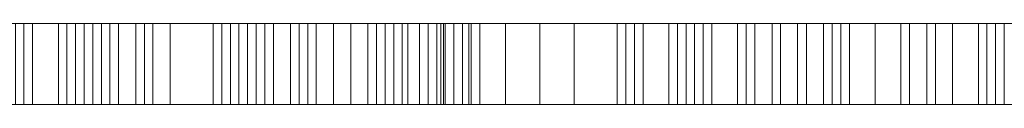
# Model space of a CAD drawing. Units: metres. Extents: x -0.164 to 0.164, y 0.185 to 0.248.
# Drawn here: x -0.095 to -0.029, y 0.242 to 0.248 of the extents above; entities that cross this region are included whole.
import ezdxf

# ---------------------------------------------------------------- set-up
doc = ezdxf.new("R2010")
doc.units = ezdxf.units.M
doc.header["$MEASUREMENT"] = 0
doc.layers.add('Calque21', color=7, linetype='Continuous')
doc.layers.add('Nouveau calque 6', color=7, linetype='Continuous')

# ---------------------------------------------------------------- blocks, each defined once
blk = doc.blocks.new('louis5dPM')
at = {"layer": 'Nouveau calque 6', "color": 202, "linetype": 'Continuous', "lineweight": 0}
for p, q in [((-0.163594, 0.247751), (0.163976, 0.247751)), ((0.163976, 0.242251), (-0.163594, 0.242251))]:
    blk.add_line(p, q, dxfattribs=at)
at = {"layer": 'Calque21', "color": 8, "linetype": 'Continuous', "lineweight": 0}
mesh = blk.add_polyface(dxfattribs=at)
corners = [(-0.103029, 0.242251, 1.622754), (-0.092551, 0.242251, 1.619261), (-0.095462, 0.242251, 1.612858), (-0.101283, 0.242251, 1.59947), (-0.097039, 0.242251, 1.599856), (-0.096626, 0.242251, 1.592485), (-0.099536, 0.242251, 1.625664), (-0.104193, 0.242251, 1.61344), (-0.097208, 0.242251, 1.611112), (-0.098372, 0.242251, 1.605291), (-0.088477, 0.242251, 1.587246), (-0.088477, 0.242251, 1.600634), (-0.087313, 0.242251, 1.628574), (-0.092551, 0.242251, 1.622754), (-0.09488, 0.242251, 1.633231), (-0.101283, 0.242251, 1.592485), (-0.091387, 0.242251, 1.616351), (-0.091387, 0.242251, 1.612858), (-0.094298, 0.242251, 1.588411), (-0.099536, 0.247751, 1.625664), (-0.09488, 0.247751, 1.633231), (-0.086731, 0.247751, 1.639634), (-0.086731, 0.242251, 1.639634), (-0.088477, 0.247751, 1.587246), (-0.094298, 0.247751, 1.588411), (-0.096626, 0.247751, 1.592485), (-0.101283, 0.247751, 1.592485), (-0.097208, 0.247751, 1.611112), (-0.098372, 0.247751, 1.605291), (-0.099775, 0.247751, 1.602485), (-0.099775, 0.242251, 1.602485), (-0.101283, 0.247751, 1.59947), (-0.097039, 0.247751, 1.599856), (-0.088477, 0.247751, 1.600634), (-0.091387, 0.242251, 1.603545), (-0.091387, 0.247751, 1.603545), (-0.090223, 0.247751, 1.605291), (-0.090223, 0.242251, 1.605291), (-0.092551, 0.247751, 1.622754), (-0.092551, 0.247751, 1.619261), (-0.091387, 0.247751, 1.616351), (-0.091387, 0.247751, 1.612858), (-0.095462, 0.247751, 1.612858), (-0.103029, 0.247751, 1.622754), (-0.104193, 0.247751, 1.61344), (-0.087313, 0.247751, 1.628574)]
mesh.append_faces([[corners[k] for k in face] for face in [(6, 19, 20, 14), (14, 20, 21, 22), (10, 23, 24, 18), (18, 24, 25, 5), (5, 25, 26, 15), (8, 27, 28, 9), (9, 28, 29, 30), (3, 31, 32, 4), (4, 32, 33, 11), (34, 35, 36, 37), (13, 38, 39, 1), (1, 39, 40, 16), (16, 40, 41, 17), (17, 41, 42, 2), (2, 42, 27, 8)]], dxfattribs={"color": 8})
mesh.append_faces([[corners[k] for k in face] for face in [(6, 1, 0), (15, 3, 5), (16, 2, 1), (19, 38, 20), (31, 25, 32)]], dxfattribs={"vtx0": -1, "vtx1": -1, "color": 8})
mesh.append_faces([[corners[k] for k in face] for face in [(0, 1, 2), (10, 5, 11), (42, 39, 43), (25, 23, 33)]], dxfattribs={"vtx0": -1, "vtx1": -1, "vtx2": -1, "color": 8})
mesh.append_faces([[corners[k] for k in face] for face in [(7, 2, 8), (7, 8, 9), (6, 13, 1), (42, 40, 39), (19, 39, 38), (25, 33, 32), (20, 38, 45)]], dxfattribs={"vtx0": -1, "vtx2": -1, "color": 8})
mesh.append_faces([[corners[k] for k in face] for face in [(18, 5, 10)]], dxfattribs={"vtx1": -1, "color": 8})
mesh.append_faces([[corners[k] for k in face] for face in [(3, 4, 5), (12, 13, 14), (6, 14, 13), (4, 11, 5), (27, 42, 44), (26, 25, 31), (28, 27, 44), (19, 43, 39)]], dxfattribs={"vtx1": -1, "vtx2": -1, "color": 8})
mesh.append_faces([[corners[k] for k in face] for face in [(16, 17, 2), (42, 41, 40), (25, 24, 23)]], dxfattribs={"vtx2": -1, "color": 8})
mesh = blk.add_polyface(dxfattribs=at)
corners = [(-0.089059, 0.242251, 1.583754), (-0.088477, 0.242251, 1.587246), (-0.082074, 0.242251, 1.586664), (-0.088477, 0.242251, 1.577351), (-0.091969, 0.242251, 1.582008), (-0.079746, 0.242251, 1.606455), (-0.088477, 0.242251, 1.600634), (-0.090223, 0.242251, 1.605291), (-0.081492, 0.242251, 1.583172), (-0.078581, 0.242251, 1.619261), (-0.086731, 0.242251, 1.618679), (-0.087313, 0.242251, 1.628574), (-0.086731, 0.242251, 1.612858), (-0.089641, 0.242251, 1.618097), (-0.081492, 0.242251, 1.612858), (-0.08091, 0.242251, 1.59947), (-0.079164, 0.242251, 1.647201), (-0.086149, 0.242251, 1.647201), (-0.089641, 0.242251, 1.653604), (-0.09488, 0.242251, 1.633231), (-0.086731, 0.242251, 1.639634), (-0.091387, 0.242251, 1.603545), (-0.090805, 0.242251, 1.607619), (-0.080328, 0.242251, 1.576769), (-0.084984, 0.242251, 1.57153), (-0.086731, 0.247751, 1.639634), (-0.086149, 0.247751, 1.647201), (-0.089641, 0.247751, 1.653604), (-0.086149, 0.247751, 1.666992), (-0.086149, 0.242251, 1.666992), (-0.084984, 0.247751, 1.57153), (-0.088477, 0.247751, 1.577351), (-0.091969, 0.247751, 1.582008), (-0.089059, 0.247751, 1.583754), (-0.088477, 0.247751, 1.587246), (-0.088477, 0.247751, 1.600634), (-0.091387, 0.247751, 1.603545), (-0.090223, 0.247751, 1.605291), (-0.090805, 0.247751, 1.607619), (-0.086731, 0.247751, 1.612858), (-0.089641, 0.247751, 1.618097), (-0.086731, 0.247751, 1.618679), (-0.087313, 0.247751, 1.628574), (-0.092551, 0.247751, 1.622754), (-0.092551, 0.242251, 1.622754), (-0.080328, 0.247751, 1.576769), (-0.079746, 0.247751, 1.606455), (-0.081492, 0.247751, 1.583172), (-0.082074, 0.247751, 1.586664), (-0.09488, 0.247751, 1.633231), (-0.078581, 0.247751, 1.619261), (-0.079164, 0.247751, 1.647201), (-0.081492, 0.247751, 1.612858), (-0.08091, 0.247751, 1.59947)]
mesh.append_faces([[corners[k] for k in face] for face in [(20, 25, 26, 17), (17, 26, 27, 18), (18, 27, 28, 29), (24, 30, 31, 3), (3, 31, 32, 4), (4, 32, 33, 0), (0, 33, 34, 1), (6, 35, 36, 21), (7, 37, 38, 22), (22, 38, 39, 12), (12, 39, 40, 13), (13, 40, 41, 10), (10, 41, 42, 11), (11, 42, 43, 44)]], dxfattribs={"color": 8})
mesh.append_faces([[corners[k] for k in face] for face in [(0, 3, 4), (12, 7, 22), (31, 33, 32)]], dxfattribs={"vtx0": -1, "color": 8})
mesh.append_faces([[corners[k] for k in face] for face in [(49, 42, 25)]], dxfattribs={"vtx0": -1, "vtx1": -1, "color": 8})
mesh.append_faces([[corners[k] for k in face] for face in [(5, 6, 7), (0, 8, 3), (12, 10, 14), (15, 1, 6), (12, 5, 7), (46, 37, 35), (41, 39, 52), (46, 39, 37), (53, 35, 34), (31, 47, 33)]], dxfattribs={"vtx0": -1, "vtx1": -1, "vtx2": -1, "color": 8})
mesh.append_faces([[corners[k] for k in face] for face in [(9, 10, 11), (16, 17, 18), (11, 19, 20), (0, 2, 8), (23, 24, 3), (48, 34, 33), (51, 27, 26)]], dxfattribs={"vtx0": -1, "vtx2": -1, "color": 8})
mesh.append_faces([[corners[k] for k in face] for face in [(21, 7, 6), (40, 39, 41)]], dxfattribs={"vtx1": -1, "color": 8})
mesh.append_faces([[corners[k] for k in face] for face in [(0, 1, 2), (31, 30, 45), (47, 48, 33), (42, 41, 50)]], dxfattribs={"vtx1": -1, "vtx2": -1, "color": 8})
mesh.append_faces([[corners[k] for k in face] for face in [(12, 13, 10), (39, 38, 37), (37, 36, 35)]], dxfattribs={"vtx2": -1, "color": 8})
mesh = blk.add_polyface(dxfattribs=at)
corners = [(-0.078581, 0.242251, 1.642544), (-0.086731, 0.242251, 1.639634), (-0.086149, 0.242251, 1.647201), (-0.079746, 0.242251, 1.579679), (-0.081492, 0.242251, 1.583172), (-0.076835, 0.242251, 1.582008), (-0.08091, 0.242251, 1.59947), (-0.079746, 0.242251, 1.606455), (-0.077999, 0.242251, 1.603545), (-0.088477, 0.242251, 1.600634), (-0.082074, 0.242251, 1.586664), (-0.088477, 0.242251, 1.587246), (-0.075671, 0.242251, 1.654768), (-0.089641, 0.242251, 1.653604), (-0.086149, 0.242251, 1.666992), (-0.079164, 0.242251, 1.647201), (-0.088477, 0.242251, 1.577351), (-0.077999, 0.242251, 1.634977), (-0.087313, 0.242251, 1.628574), (-0.080328, 0.242251, 1.576769), (-0.078581, 0.242251, 1.619261), (-0.081492, 0.242251, 1.612858), (-0.077999, 0.242251, 1.607619), (-0.086731, 0.242251, 1.612858), (-0.076253, 0.242251, 1.574441), (-0.084984, 0.242251, 1.57153), (-0.086731, 0.242251, 1.618679), (-0.08091, 0.242251, 1.673395), (-0.075089, 0.242251, 1.665246), (-0.086149, 0.247751, 1.666992), (-0.08091, 0.247751, 1.673395), (-0.076835, 0.242251, 1.568038), (-0.076835, 0.247751, 1.568038), (-0.084984, 0.247751, 1.57153), (-0.081492, 0.247751, 1.612858), (-0.077999, 0.247751, 1.607619), (-0.077999, 0.247751, 1.603545), (-0.08091, 0.247751, 1.59947), (-0.076835, 0.242251, 1.586664), (-0.076835, 0.247751, 1.586664), (-0.082074, 0.247751, 1.586664), (-0.081492, 0.247751, 1.583172), (-0.079746, 0.247751, 1.579679), (-0.080328, 0.247751, 1.576769), (-0.089641, 0.247751, 1.653604), (-0.075671, 0.247751, 1.654768), (-0.088477, 0.247751, 1.587246), (-0.088477, 0.247751, 1.577351), (-0.087313, 0.247751, 1.628574), (-0.078581, 0.247751, 1.619261), (-0.077999, 0.247751, 1.634977), (-0.078581, 0.247751, 1.642544), (-0.086731, 0.247751, 1.639634), (-0.075089, 0.247751, 1.665246), (-0.079746, 0.247751, 1.606455), (-0.088477, 0.247751, 1.600634), (-0.086149, 0.247751, 1.647201), (-0.086731, 0.247751, 1.618679), (-0.079164, 0.247751, 1.647201), (-0.086731, 0.247751, 1.612858), (-0.076253, 0.247751, 1.574441), (-0.076835, 0.247751, 1.582008)]
mesh.append_faces([[corners[k] for k in face] for face in [(14, 29, 30, 27), (31, 32, 33, 25), (21, 34, 35, 22), (8, 36, 37, 6), (38, 39, 40, 10), (10, 40, 41, 4), (3, 42, 43, 19)]], dxfattribs={"color": 8})
mesh.append_faces([[corners[k] for k in face] for face in [(3, 4, 5), (6, 7, 8)]], dxfattribs={"vtx0": -1, "color": 8})
mesh.append_faces([[corners[k] for k in face] for face in [(0, 2, 15), (44, 45, 29), (58, 56, 51), (43, 33, 60)]], dxfattribs={"vtx0": -1, "vtx1": -1, "color": 8})
mesh.append_faces([[corners[k] for k in face] for face in [(6, 9, 7), (6, 10, 11), (3, 16, 4), (0, 17, 1), (18, 1, 17), (23, 21, 7), (20, 21, 26), (37, 46, 40), (47, 42, 41), (51, 52, 50), (37, 54, 55), (48, 50, 52), (57, 34, 49), (54, 34, 59)]], dxfattribs={"vtx0": -1, "vtx1": -1, "vtx2": -1, "color": 8})
mesh.append_faces([[corners[k] for k in face] for face in [(0, 1, 2), (12, 13, 14), (48, 49, 50), (47, 43, 42)]], dxfattribs={"vtx0": -1, "vtx2": -1, "color": 8})
mesh.append_faces([[corners[k] for k in face] for face in [(27, 28, 14), (61, 41, 42)]], dxfattribs={"vtx1": -1, "color": 8})
mesh.append_faces([[corners[k] for k in face] for face in [(12, 15, 13), (3, 19, 16), (17, 20, 18), (19, 24, 25), (56, 52, 51), (58, 45, 44)]], dxfattribs={"vtx1": -1, "vtx2": -1, "color": 8})
mesh.append_faces([[corners[k] for k in face] for face in [(21, 22, 7), (53, 30, 29), (37, 36, 54), (54, 35, 34)]], dxfattribs={"vtx2": -1, "color": 8})
mesh = blk.add_polyface(dxfattribs=at)
corners = [(-0.082074, 0.242251, 1.586664), (-0.073925, 0.242251, 1.590739), (-0.076835, 0.242251, 1.586664), (-0.068104, 0.242251, 1.630903), (-0.071014, 0.242251, 1.629739), (-0.071014, 0.242251, 1.632649), (-0.075671, 0.242251, 1.654768), (-0.086149, 0.242251, 1.666992), (-0.075089, 0.242251, 1.665246), (-0.06694, 0.242251, 1.635559), (-0.077999, 0.242251, 1.634977), (-0.072761, 0.242251, 1.644291), (-0.08091, 0.242251, 1.59947), (-0.070432, 0.242251, 1.569784), (-0.076253, 0.242251, 1.574441), (-0.071596, 0.242251, 1.578515), (-0.078581, 0.242251, 1.619261), (-0.075089, 0.242251, 1.617515), (-0.081492, 0.242251, 1.612858), (-0.078581, 0.242251, 1.642544), (-0.076835, 0.242251, 1.568038), (-0.06985, 0.242251, 1.59947), (-0.069268, 0.242251, 1.591321), (-0.084984, 0.242251, 1.57153), (-0.08091, 0.242251, 1.673395), (-0.08091, 0.247751, 1.673395), (-0.075089, 0.247751, 1.665246), (-0.075671, 0.247751, 1.654768), (-0.079164, 0.247751, 1.647201), (-0.079164, 0.242251, 1.647201), (-0.078581, 0.247751, 1.642544), (-0.072761, 0.247751, 1.644291), (-0.070432, 0.247751, 1.569784), (-0.076835, 0.247751, 1.568038), (-0.077999, 0.247751, 1.634977), (-0.078581, 0.247751, 1.619261), (-0.075089, 0.247751, 1.617515), (-0.081492, 0.247751, 1.612858), (-0.077999, 0.242251, 1.607619), (-0.077999, 0.247751, 1.607619), (-0.079746, 0.247751, 1.606455), (-0.079746, 0.242251, 1.606455), (-0.077999, 0.247751, 1.603545), (-0.077999, 0.242251, 1.603545), (-0.08091, 0.247751, 1.59947), (-0.06985, 0.247751, 1.59947), (-0.071014, 0.247751, 1.629739), (-0.071014, 0.247751, 1.632649), (-0.06694, 0.247751, 1.635559), (-0.069268, 0.247751, 1.591321), (-0.073925, 0.247751, 1.590739), (-0.076835, 0.247751, 1.586664), (-0.081492, 0.242251, 1.583172), (-0.081492, 0.247751, 1.583172), (-0.076835, 0.247751, 1.582008), (-0.076835, 0.242251, 1.582008), (-0.079746, 0.247751, 1.579679), (-0.079746, 0.242251, 1.579679), (-0.080328, 0.242251, 1.576769), (-0.080328, 0.247751, 1.576769), (-0.076253, 0.247751, 1.574441), (-0.071596, 0.247751, 1.578515), (-0.068892, 0.247751, 1.582234), (-0.068892, 0.242251, 1.582234), (-0.082074, 0.247751, 1.586664), (-0.086149, 0.247751, 1.666992), (-0.084984, 0.247751, 1.57153)]
mesh.append_faces([[corners[k] for k in face] for face in [(24, 25, 26, 8), (8, 26, 27, 6), (6, 27, 28, 29), (29, 28, 30, 19), (19, 30, 31, 11), (13, 32, 33, 20), (10, 34, 35, 16), (16, 35, 36, 17), (17, 36, 37, 18), (38, 39, 40, 41), (41, 40, 42, 43), (12, 44, 45, 21), (4, 46, 47, 5), (9, 48, 34, 10), (22, 49, 50, 1), (1, 50, 51, 2), (52, 53, 54, 55), (55, 54, 56, 57), (58, 59, 60, 14), (14, 60, 61, 15), (15, 61, 62, 63)]], dxfattribs={"color": 8})
mesh.append_faces([[corners[k] for k in face] for face in [(0, 1, 2)]], dxfattribs={"vtx0": -1, "color": 8})
mesh.append_faces([[corners[k] for k in face] for face in [(6, 7, 8), (23, 14, 20), (26, 65, 27), (32, 60, 33), (33, 60, 66)]], dxfattribs={"vtx0": -1, "vtx1": -1, "color": 8})
mesh.append_faces([[corners[k] for k in face] for face in [(12, 1, 0), (44, 64, 50)]], dxfattribs={"vtx0": -1, "vtx1": -1, "vtx2": -1, "color": 8})
mesh.append_faces([[corners[k] for k in face] for face in [(13, 14, 15), (21, 22, 1), (32, 61, 60), (31, 34, 48)]], dxfattribs={"vtx0": -1, "vtx2": -1, "color": 8})
mesh.append_faces([[corners[k] for k in face] for face in [(51, 50, 64)]], dxfattribs={"vtx1": -1, "color": 8})
mesh.append_faces([[corners[k] for k in face] for face in [(9, 10, 11), (19, 11, 10), (13, 20, 14), (12, 21, 1), (45, 44, 50), (31, 30, 34), (50, 49, 45)]], dxfattribs={"vtx1": -1, "vtx2": -1, "color": 8})
mesh.append_faces([[corners[k] for k in face] for face in [(3, 4, 5), (16, 17, 18), (37, 36, 35)]], dxfattribs={"vtx2": -1, "color": 8})
mesh = blk.add_polyface(dxfattribs=at)
corners = [(-0.06694, 0.242251, 1.635559), (-0.065776, 0.242251, 1.642544), (-0.062283, 0.242251, 1.641962), (-0.067522, 0.242251, 1.646037), (-0.065194, 0.242251, 1.649529), (-0.062283, 0.242251, 1.646037), (-0.06985, 0.242251, 1.59947), (-0.066358, 0.242251, 1.592485), (-0.069268, 0.242251, 1.591321), (-0.066661, 0.242251, 1.588541), (-0.059955, 0.242251, 1.587246), (-0.06694, 0.242251, 1.584918), (-0.068892, 0.242251, 1.582234), (-0.064611, 0.242251, 1.574441), (-0.057626, 0.242251, 1.598306), (-0.065194, 0.242251, 1.630321), (-0.068104, 0.242251, 1.630903), (-0.071014, 0.242251, 1.632649), (-0.070432, 0.242251, 1.569784), (-0.071596, 0.242251, 1.578515), (-0.072761, 0.242251, 1.644291), (-0.06985, 0.242251, 1.604709), (-0.072761, 0.247751, 1.644291), (-0.065776, 0.247751, 1.642544), (-0.067522, 0.247751, 1.646037), (-0.065194, 0.247751, 1.649529), (-0.064611, 0.247751, 1.574441), (-0.070432, 0.247751, 1.569784), (-0.06985, 0.247751, 1.59947), (-0.06985, 0.247751, 1.604709), (-0.066483, 0.247751, 1.612404), (-0.066483, 0.242251, 1.612404), (-0.064604, 0.247751, 1.619882), (-0.064604, 0.242251, 1.619882), (-0.064029, 0.242251, 1.622754), (-0.064029, 0.247751, 1.622754), (-0.064753, 0.247751, 1.627458), (-0.064753, 0.242251, 1.627458), (-0.065194, 0.247751, 1.630321), (-0.068104, 0.247751, 1.630903), (-0.071014, 0.247751, 1.629739), (-0.071014, 0.242251, 1.629739), (-0.071014, 0.247751, 1.632649), (-0.06694, 0.247751, 1.635559), (-0.068892, 0.247751, 1.582234), (-0.06694, 0.247751, 1.584918), (-0.066661, 0.247751, 1.588541), (-0.066358, 0.247751, 1.592485), (-0.069268, 0.247751, 1.591321), (-0.071596, 0.247751, 1.578515), (-0.057626, 0.247751, 1.598306), (-0.062283, 0.247751, 1.646037), (-0.062283, 0.247751, 1.641962), (-0.059955, 0.247751, 1.587246)]
mesh.append_faces([[corners[k] for k in face] for face in [(20, 22, 23, 1), (1, 23, 24, 3), (3, 24, 25, 4), (13, 26, 27, 18), (6, 28, 29, 21), (21, 29, 30, 31), (31, 30, 32, 33), (34, 35, 36, 37), (37, 36, 38, 15), (15, 38, 39, 16), (16, 39, 40, 41), (17, 42, 43, 0), (12, 44, 45, 11), (11, 45, 46, 9), (9, 46, 47, 7), (7, 47, 48, 8)]], dxfattribs={"color": 8})
mesh.append_faces([[corners[k] for k in face] for face in [(24, 51, 25)]], dxfattribs={"vtx0": -1, "color": 8})
mesh.append_faces([[corners[k] for k in face] for face in [(9, 10, 11), (18, 19, 13), (12, 13, 19), (21, 14, 6), (22, 43, 23), (47, 28, 48)]], dxfattribs={"vtx0": -1, "vtx1": -1, "color": 8})
mesh.append_faces([[corners[k] for k in face] for face in [(0, 1, 2), (6, 14, 7), (47, 50, 28), (52, 23, 43)]], dxfattribs={"vtx0": -1, "vtx1": -1, "vtx2": -1, "color": 8})
mesh.append_faces([[corners[k] for k in face] for face in [(6, 7, 8), (0, 15, 16), (0, 20, 1), (5, 1, 3), (26, 45, 44), (26, 44, 49), (43, 39, 38), (53, 46, 45)]], dxfattribs={"vtx0": -1, "vtx2": -1, "color": 8})
mesh.append_faces([[corners[k] for k in face] for face in [(40, 39, 42)]], dxfattribs={"vtx1": -1, "color": 8})
mesh.append_faces([[corners[k] for k in face] for face in [(12, 11, 13), (17, 0, 16), (27, 26, 49), (43, 42, 39), (29, 28, 50), (24, 23, 51)]], dxfattribs={"vtx1": -1, "vtx2": -1, "color": 8})
mesh.append_faces([[corners[k] for k in face] for face in [(3, 4, 5)]], dxfattribs={"vtx2": -1, "color": 8})
mesh = blk.add_polyface(dxfattribs=at)
corners = [(-0.053552, 0.242251, 1.637888), (-0.048313, 0.242251, 1.630903), (-0.064753, 0.242251, 1.627458), (-0.059955, 0.242251, 1.587246), (-0.064611, 0.242251, 1.574441), (-0.06694, 0.242251, 1.584918), (-0.06694, 0.242251, 1.635559), (-0.062283, 0.242251, 1.641962), (-0.06985, 0.242251, 1.604709), (-0.066483, 0.242251, 1.612404), (-0.053552, 0.242251, 1.603545), (-0.065194, 0.242251, 1.630321), (-0.066661, 0.242251, 1.588541), (-0.066358, 0.242251, 1.592485), (-0.05297, 0.242251, 1.619843), (-0.054716, 0.242251, 1.598306), (-0.057626, 0.242251, 1.598306), (-0.057626, 0.242251, 1.594231), (-0.062283, 0.242251, 1.646037), (-0.065776, 0.242251, 1.642544), (-0.064029, 0.242251, 1.622754), (-0.048895, 0.242251, 1.588993), (-0.064604, 0.242251, 1.619882), (-0.065194, 0.242251, 1.649529), (-0.065194, 0.247751, 1.649529), (-0.062283, 0.247751, 1.646037), (-0.062283, 0.247751, 1.641962), (-0.053552, 0.247751, 1.637888), (-0.054134, 0.242251, 1.583172), (-0.054134, 0.247751, 1.583172), (-0.059955, 0.247751, 1.587246), (-0.064611, 0.247751, 1.574441), (-0.064604, 0.247751, 1.619882), (-0.064029, 0.247751, 1.622754), (-0.054716, 0.247751, 1.598306), (-0.057626, 0.247751, 1.598306), (-0.057626, 0.247751, 1.594231), (-0.053552, 0.247751, 1.595396), (-0.053552, 0.242251, 1.595396), (-0.06985, 0.247751, 1.604709), (-0.053552, 0.247751, 1.603545), (-0.066483, 0.247751, 1.612404), (-0.064753, 0.247751, 1.627458), (-0.048313, 0.247751, 1.630903), (-0.05297, 0.247751, 1.619843), (-0.066358, 0.247751, 1.592485), (-0.06694, 0.247751, 1.635559), (-0.065194, 0.247751, 1.630321), (-0.065776, 0.247751, 1.642544), (-0.048895, 0.247751, 1.588993), (-0.066661, 0.247751, 1.588541), (-0.06694, 0.247751, 1.584918)]
mesh.append_faces([[corners[k] for k in face] for face in [(23, 24, 25, 18), (18, 25, 26, 7), (7, 26, 27, 0), (28, 29, 30, 3), (3, 30, 31, 4), (22, 32, 33, 20), (15, 34, 35, 16), (16, 35, 36, 17), (17, 36, 37, 38)]], dxfattribs={"color": 8})
mesh.append_faces([[corners[k] for k in face] for face in [(2, 14, 20), (39, 40, 41), (27, 42, 43), (32, 44, 33), (26, 46, 27)]], dxfattribs={"vtx0": -1, "vtx1": -1, "color": 8})
mesh.append_faces([[corners[k] for k in face] for face in [(6, 0, 11), (3, 13, 17), (1, 14, 2), (3, 17, 21), (8, 10, 16), (30, 36, 45), (46, 47, 27), (30, 49, 36), (39, 35, 40), (44, 43, 42)]], dxfattribs={"vtx0": -1, "vtx1": -1, "vtx2": -1, "color": 8})
mesh.append_faces([[corners[k] for k in face] for face in [(6, 7, 0), (0, 2, 11), (44, 42, 33), (30, 45, 50), (27, 47, 42)]], dxfattribs={"vtx0": -1, "vtx2": -1, "color": 8})
mesh.append_faces([[corners[k] for k in face] for face in [(0, 1, 2), (3, 4, 5), (8, 9, 10), (12, 13, 3), (14, 10, 9), (18, 7, 19), (16, 17, 13), (9, 22, 14), (22, 20, 14), (26, 25, 48), (31, 30, 51), (40, 44, 41), (36, 35, 45), (32, 41, 44)]], dxfattribs={"vtx1": -1, "vtx2": -1, "color": 8})
mesh.append_faces([[corners[k] for k in face] for face in [(10, 15, 16)]], dxfattribs={"vtx2": -1, "color": 8})
mesh = blk.add_polyface(dxfattribs=at)
corners = [(-0.051224, 0.242251, 1.604127), (-0.051224, 0.242251, 1.607037), (-0.048313, 0.242251, 1.608202), (-0.049477, 0.242251, 1.601799), (-0.040746, 0.242251, 1.588411), (-0.050641, 0.242251, 1.594231), (-0.054134, 0.242251, 1.583172), (-0.048895, 0.242251, 1.588993), (-0.049477, 0.242251, 1.583754), (-0.042509, 0.242251, 1.617122), (-0.050059, 0.242251, 1.61344), (-0.05297, 0.242251, 1.619843), (-0.043656, 0.242251, 1.622171), (-0.048313, 0.242251, 1.630903), (-0.046567, 0.242251, 1.579679), (-0.048895, 0.242251, 1.579679), (-0.057626, 0.242251, 1.594231), (-0.053552, 0.242251, 1.595396), (-0.045985, 0.242251, 1.584336), (-0.059955, 0.242251, 1.587246), (-0.053552, 0.242251, 1.637888), (-0.053552, 0.247751, 1.637888), (-0.048313, 0.247751, 1.630903), (-0.045403, 0.242251, 1.721257), (-0.045403, 0.247751, 1.721257), (-0.048313, 0.247751, 1.726496), (-0.048313, 0.242251, 1.726496), (-0.045985, 0.247751, 1.733481), (-0.045985, 0.242251, 1.733481), (-0.048895, 0.247751, 1.588993), (-0.045985, 0.247751, 1.584336), (-0.046567, 0.247751, 1.579679), (-0.048895, 0.247751, 1.579679), (-0.049477, 0.247751, 1.583754), (-0.054134, 0.247751, 1.583172), (-0.05297, 0.247751, 1.619843), (-0.053552, 0.247751, 1.603545), (-0.053552, 0.242251, 1.603545), (-0.054716, 0.247751, 1.598306), (-0.054716, 0.242251, 1.598306), (-0.053552, 0.247751, 1.595396), (-0.050641, 0.247751, 1.594231), (-0.049477, 0.247751, 1.601799), (-0.051224, 0.247751, 1.604127), (-0.051224, 0.247751, 1.607037), (-0.048313, 0.247751, 1.608202), (-0.050059, 0.247751, 1.61344), (-0.043656, 0.247751, 1.622171), (-0.042509, 0.247751, 1.617122), (-0.057626, 0.247751, 1.594231), (-0.040746, 0.247751, 1.588411), (-0.057626, 0.247751, 1.598306), (-0.059955, 0.247751, 1.587246)]
mesh.append_faces([[corners[k] for k in face] for face in [(20, 21, 22, 13), (23, 24, 25, 26), (26, 25, 27, 28), (7, 29, 30, 18), (14, 31, 32, 15), (15, 32, 33, 8), (8, 33, 34, 6), (11, 35, 36, 37), (37, 36, 38, 39), (17, 40, 41, 5), (5, 41, 42, 3), (3, 42, 43, 0), (0, 43, 44, 1), (1, 44, 45, 2), (2, 45, 46, 10), (10, 46, 35, 11)]], dxfattribs={"color": 8})
mesh.append_faces([[corners[k] for k in face] for face in [(8, 14, 15), (43, 45, 44), (31, 33, 32)]], dxfattribs={"vtx0": -1, "color": 8})
mesh.append_faces([[corners[k] for k in face] for face in [(3, 4, 5), (6, 7, 8), (19, 7, 6), (30, 33, 31), (42, 45, 43), (46, 48, 35), (40, 29, 41), (49, 29, 40)]], dxfattribs={"vtx0": -1, "vtx1": -1, "color": 8})
mesh.append_faces([[corners[k] for k in face] for face in [(12, 11, 13), (47, 22, 35)]], dxfattribs={"vtx0": -1, "vtx1": -1, "vtx2": -1, "color": 8})
mesh.append_faces([[corners[k] for k in face] for face in [(9, 10, 11), (29, 34, 33), (41, 29, 50)]], dxfattribs={"vtx0": -1, "vtx2": -1, "color": 8})
mesh.append_faces([[corners[k] for k in face] for face in [(38, 36, 51)]], dxfattribs={"vtx1": -1, "color": 8})
mesh.append_faces([[corners[k] for k in face] for face in [(16, 17, 7), (18, 14, 8), (7, 18, 8), (3, 0, 2), (17, 5, 7), (4, 7, 5), (42, 41, 50), (52, 34, 29), (30, 29, 33)]], dxfattribs={"vtx1": -1, "vtx2": -1, "color": 8})
mesh.append_faces([[corners[k] for k in face] for face in [(0, 1, 2)]], dxfattribs={"vtx2": -1, "color": 8})
mesh = blk.add_polyface(dxfattribs=at)
corners = [(-0.044239, 0.242251, 1.717721), (-0.045403, 0.242251, 1.721257), (-0.029104, 0.242251, 1.735227), (-0.042509, 0.242251, 1.617122), (-0.05297, 0.242251, 1.619843), (-0.043656, 0.242251, 1.622171), (-0.040746, 0.242251, 1.609366), (-0.035507, 0.242251, 1.609948), (-0.040746, 0.242251, 1.588411), (-0.039, 0.242251, 1.620425), (-0.04191, 0.242251, 1.623918), (-0.037254, 0.242251, 1.626828), (-0.04191, 0.242251, 1.736973), (-0.04191, 0.242251, 1.630903), (-0.048313, 0.242251, 1.630903), (-0.045985, 0.242251, 1.733481), (-0.050059, 0.242251, 1.61344), (-0.049477, 0.242251, 1.601799), (-0.048313, 0.242251, 1.726496), (-0.048313, 0.242251, 1.608202), (-0.039582, 0.242251, 1.582008), (-0.034925, 0.242251, 1.575605), (-0.040164, 0.242251, 1.577933), (-0.048313, 0.247751, 1.630903), (-0.04191, 0.247751, 1.630903), (-0.037254, 0.247751, 1.626828), (-0.044239, 0.247751, 1.717721), (-0.045403, 0.247751, 1.721257), (-0.045985, 0.247751, 1.733481), (-0.04191, 0.247751, 1.736973), (-0.040164, 0.247751, 1.577933), (-0.039582, 0.247751, 1.582008), (-0.040746, 0.247751, 1.588411), (-0.048895, 0.247751, 1.588993), (-0.048895, 0.242251, 1.588993), (-0.045985, 0.242251, 1.584336), (-0.045985, 0.247751, 1.584336), (-0.046567, 0.247751, 1.579679), (-0.046567, 0.242251, 1.579679), (-0.042509, 0.247751, 1.617122), (-0.040746, 0.247751, 1.609366), (-0.035507, 0.247751, 1.609948), (-0.037254, 0.242251, 1.614604), (-0.037254, 0.247751, 1.614604), (-0.039, 0.247751, 1.620425), (-0.04191, 0.247751, 1.623918), (-0.043656, 0.247751, 1.622171), (-0.049477, 0.247751, 1.601799), (-0.029104, 0.247751, 1.735227), (-0.034925, 0.247751, 1.575605), (-0.048313, 0.247751, 1.726496), (-0.050059, 0.247751, 1.61344), (-0.048313, 0.247751, 1.608202), (-0.05297, 0.247751, 1.619843)]
mesh.append_faces([[corners[k] for k in face] for face in [(14, 23, 24, 13), (13, 24, 25, 11), (0, 26, 27, 1), (15, 28, 29, 12), (22, 30, 31, 20), (20, 31, 32, 8), (8, 32, 33, 34), (35, 36, 37, 38), (3, 39, 40, 6), (6, 40, 41, 7), (42, 43, 44, 9), (9, 44, 45, 10), (10, 45, 46, 5), (5, 46, 39, 3)]], dxfattribs={"color": 8})
mesh.append_faces([[corners[k] for k in face] for face in [(15, 1, 18), (20, 21, 22), (27, 28, 50)]], dxfattribs={"vtx0": -1, "color": 8})
mesh.append_faces([[corners[k] for k in face] for face in [(3, 4, 5), (13, 10, 14), (12, 1, 15), (5, 14, 10), (46, 53, 39), (40, 32, 41)]], dxfattribs={"vtx0": -1, "vtx1": -1, "color": 8})
mesh.append_faces([[corners[k] for k in face] for face in [(17, 6, 8), (17, 19, 6), (47, 32, 40), (47, 40, 52)]], dxfattribs={"vtx0": -1, "vtx1": -1, "vtx2": -1, "color": 8})
mesh.append_faces([[corners[k] for k in face] for face in [(27, 29, 28), (27, 48, 29), (25, 45, 44), (51, 40, 39)]], dxfattribs={"vtx0": -1, "vtx2": -1, "color": 8})
mesh.append_faces([[corners[k] for k in face] for face in [(30, 49, 31)]], dxfattribs={"vtx1": -1, "color": 8})
mesh.append_faces([[corners[k] for k in face] for face in [(0, 1, 2), (6, 7, 8), (9, 10, 11), (12, 2, 1), (3, 6, 16), (19, 16, 6), (13, 11, 10), (25, 24, 45), (51, 52, 40), (24, 23, 45), (27, 26, 48), (46, 45, 23)]], dxfattribs={"vtx1": -1, "vtx2": -1, "color": 8})
mesh = blk.add_polyface(dxfattribs=at)
corners = [(-0.039582, 0.242251, 1.582008), (-0.040746, 0.242251, 1.588411), (-0.017463, 0.242251, 1.575023), (-0.035507, 0.242251, 1.609948), (-0.033761, 0.242251, 1.620425), (-0.020955, 0.242251, 1.634977), (-0.028522, 0.242251, 1.690857), (-0.030269, 0.242251, 1.682708), (-0.030269, 0.242251, 1.687365), (-0.029104, 0.242251, 1.628574), (-0.044239, 0.242251, 1.717721), (-0.029104, 0.242251, 1.735227), (-0.029686, 0.242251, 1.70899), (-0.034925, 0.242251, 1.575605), (-0.033179, 0.242251, 1.625082), (-0.037254, 0.242251, 1.614604), (-0.039, 0.242251, 1.620425), (-0.028522, 0.242251, 1.694932), (-0.024448, 0.242251, 1.696678), (-0.037254, 0.242251, 1.626828), (-0.02503, 0.242251, 1.704289), (-0.024448, 0.242251, 1.57153), (-0.032015, 0.242251, 1.572694), (-0.037254, 0.247751, 1.626828), (-0.033761, 0.247751, 1.620425), (-0.033179, 0.247751, 1.625082), (-0.029104, 0.247751, 1.628574), (-0.027358, 0.242251, 1.673977), (-0.027358, 0.247751, 1.673977), (-0.030269, 0.247751, 1.682708), (-0.030269, 0.247751, 1.687365), (-0.028522, 0.247751, 1.690857), (-0.028522, 0.247751, 1.694932), (-0.02503, 0.247751, 1.704289), (-0.029686, 0.247751, 1.70899), (-0.044239, 0.247751, 1.717721), (-0.04191, 0.242251, 1.736973), (-0.04191, 0.247751, 1.736973), (-0.029104, 0.247751, 1.735227), (-0.027358, 0.247751, 1.739302), (-0.027358, 0.242251, 1.739302), (-0.024448, 0.247751, 1.57153), (-0.032015, 0.247751, 1.572694), (-0.034925, 0.247751, 1.575605), (-0.040164, 0.247751, 1.577933), (-0.040164, 0.242251, 1.577933), (-0.035507, 0.247751, 1.609948), (-0.037254, 0.247751, 1.614604), (-0.039, 0.247751, 1.620425), (-0.039582, 0.247751, 1.582008), (-0.017463, 0.247751, 1.575023), (-0.024448, 0.247751, 1.696678), (-0.040746, 0.247751, 1.588411), (-0.020955, 0.247751, 1.634977)]
mesh.append_faces([[corners[k] for k in face] for face in [(19, 23, 24, 4), (4, 24, 25, 14), (14, 25, 26, 9), (27, 28, 29, 7), (7, 29, 30, 8), (8, 30, 31, 6), (6, 31, 32, 17), (20, 33, 34, 12), (12, 34, 35, 10), (36, 37, 38, 11), (11, 38, 39, 40), (21, 41, 42, 22), (22, 42, 43, 13), (13, 43, 44, 45), (3, 46, 47, 15)]], dxfattribs={"color": 8})
mesh.append_faces([[corners[k] for k in face] for face in [(6, 7, 8), (9, 4, 14), (13, 21, 22)]], dxfattribs={"vtx0": -1, "color": 8})
mesh.append_faces([[corners[k] for k in face] for face in [(10, 11, 12), (34, 38, 35), (49, 50, 52), (26, 24, 53), (47, 24, 48)]], dxfattribs={"vtx0": -1, "vtx1": -1, "color": 8})
mesh.append_faces([[corners[k] for k in face] for face in [(3, 4, 5), (3, 2, 1), (0, 2, 13), (49, 43, 50), (24, 46, 53), (50, 46, 52)]], dxfattribs={"vtx0": -1, "vtx1": -1, "vtx2": -1, "color": 8})
mesh.append_faces([[corners[k] for k in face] for face in [(16, 19, 4)]], dxfattribs={"vtx0": -1, "vtx2": -1, "color": 8})
mesh.append_faces([[corners[k] for k in face] for face in [(17, 18, 6), (30, 29, 31)]], dxfattribs={"vtx1": -1, "color": 8})
mesh.append_faces([[corners[k] for k in face] for face in [(0, 1, 2), (9, 5, 4), (15, 16, 4), (3, 15, 4), (20, 12, 11), (24, 23, 48), (47, 46, 24), (34, 33, 38)]], dxfattribs={"vtx1": -1, "vtx2": -1, "color": 8})
mesh.append_faces([[corners[k] for k in face] for face in [(26, 25, 24), (43, 42, 41), (51, 32, 31)]], dxfattribs={"vtx2": -1, "color": 8})
mesh = blk.add_polyface(dxfattribs=at)
corners = [(-0.023866, 0.242251, 1.559306), (-0.023866, 0.242251, 1.551157), (-0.025612, 0.242251, 1.555232), (-0.017463, 0.242251, 1.668738), (-0.030269, 0.242251, 1.682708), (-0.028522, 0.242251, 1.690857), (-0.018627, 0.242251, 1.745705), (-0.029104, 0.242251, 1.735227), (-0.023866, 0.242251, 1.742212), (-0.021537, 0.242251, 1.646619), (-0.019209, 0.242251, 1.650111), (-0.020373, 0.242251, 1.64138), (-0.027358, 0.242251, 1.739302), (-0.024448, 0.242251, 1.696678), (-0.034925, 0.242251, 1.575605), (-0.017463, 0.242251, 1.575023), (-0.024448, 0.242251, 1.57153), (-0.023284, 0.242251, 1.670484), (-0.01106, 0.242251, 1.748033), (-0.02503, 0.242251, 1.704289), (-0.035507, 0.242251, 1.609948), (-0.020955, 0.242251, 1.634977), (-0.027358, 0.242251, 1.673977), (-0.019791, 0.242251, 1.562217), (-0.017463, 0.242251, 1.545918), (-0.029104, 0.242251, 1.628574), (-0.029104, 0.247751, 1.628574), (-0.020955, 0.247751, 1.634977), (-0.020373, 0.247751, 1.64138), (-0.021537, 0.247751, 1.646619), (-0.019209, 0.247751, 1.650111), (-0.017463, 0.247751, 1.668738), (-0.023284, 0.247751, 1.670484), (-0.027358, 0.247751, 1.673977), (-0.028522, 0.242251, 1.694932), (-0.028522, 0.247751, 1.694932), (-0.024448, 0.247751, 1.696678), (-0.02503, 0.247751, 1.704289), (-0.027358, 0.247751, 1.739302), (-0.023866, 0.247751, 1.742212), (-0.018627, 0.247751, 1.745705), (-0.017463, 0.247751, 1.545918), (-0.023866, 0.247751, 1.551157), (-0.025612, 0.247751, 1.555232), (-0.023866, 0.247751, 1.559306), (-0.019791, 0.247751, 1.562217), (-0.019791, 0.247751, 1.565709), (-0.019791, 0.242251, 1.565709), (-0.017463, 0.247751, 1.575023), (-0.024448, 0.247751, 1.57153), (-0.030269, 0.247751, 1.682708), (-0.028522, 0.247751, 1.690857), (-0.029104, 0.247751, 1.735227), (-0.035507, 0.247751, 1.609948), (-0.01106, 0.247751, 1.748033), (-0.034925, 0.247751, 1.575605)]
mesh.append_faces([[corners[k] for k in face] for face in [(25, 26, 27, 21), (21, 27, 28, 11), (11, 28, 29, 9), (9, 29, 30, 10), (3, 31, 32, 17), (17, 32, 33, 22), (34, 35, 36, 13), (13, 36, 37, 19), (12, 38, 39, 8), (8, 39, 40, 6), (24, 41, 42, 1), (1, 42, 43, 2), (2, 43, 44, 0), (0, 44, 45, 23), (23, 45, 46, 47), (15, 48, 49, 16)]], dxfattribs={"color": 8})
mesh.append_faces([[corners[k] for k in face] for face in [(0, 1, 2), (32, 50, 33), (28, 30, 29)]], dxfattribs={"vtx0": -1, "color": 8})
mesh.append_faces([[corners[k] for k in face] for face in [(6, 7, 8), (17, 4, 3), (18, 7, 6), (44, 42, 45), (41, 45, 42), (39, 52, 40)]], dxfattribs={"vtx0": -1, "vtx1": -1, "color": 8})
mesh.append_faces([[corners[k] for k in face] for face in [(3, 4, 5), (3, 5, 13), (18, 19, 7), (20, 21, 15), (50, 31, 51), (48, 27, 53), (54, 52, 37), (31, 36, 51)]], dxfattribs={"vtx0": -1, "vtx1": -1, "vtx2": -1, "color": 8})
mesh.append_faces([[corners[k] for k in face] for face in [(14, 15, 16), (55, 49, 48)]], dxfattribs={"vtx0": -1, "vtx2": -1, "color": 8})
mesh.append_faces([[corners[k] for k in face] for face in [(9, 10, 11), (12, 8, 7)]], dxfattribs={"vtx1": -1, "color": 8})
mesh.append_faces([[corners[k] for k in face] for face in [(0, 23, 1), (24, 1, 23), (54, 40, 52), (32, 31, 50)]], dxfattribs={"vtx1": -1, "vtx2": -1, "color": 8})
mesh.append_faces([[corners[k] for k in face] for face in [(17, 22, 4), (39, 38, 52), (44, 43, 42)]], dxfattribs={"vtx2": -1, "color": 8})
blk = doc.blocks.new('00dj3')
blk.add_blockref('louis5dPM', (0, 0))

msp = doc.modelspace()

# ---------------------------------------------------------------- block references
msp.add_blockref('00dj3', (0, 0))

doc.saveas('drawing.dxf')
